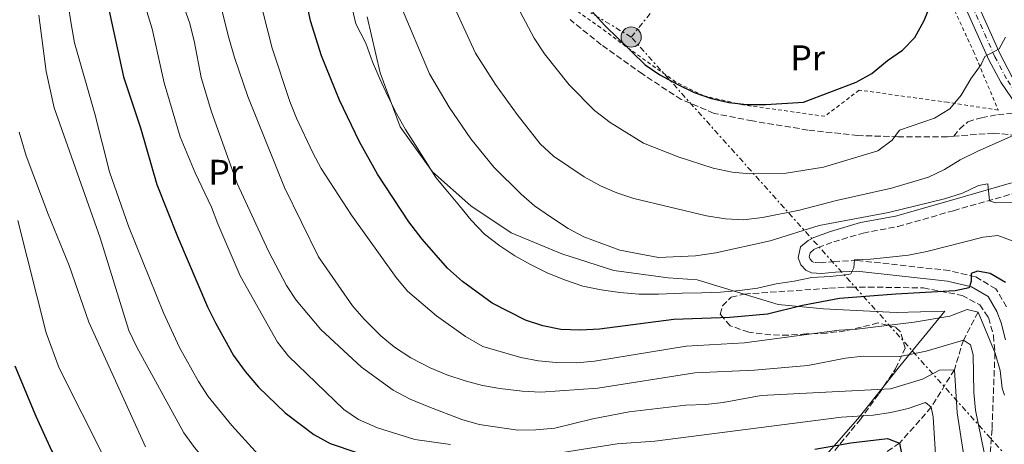
# Model space of a CAD drawing. Units: metres. Extents: x 616811 to 620238, y 4780331 to 4782703.
# Drawn here: x 618573 to 618850, y 4780924 to 4781043 of the extents above; entities that cross this region are included whole.
import ezdxf
from ezdxf.enums import TextEntityAlignment as Align

# ---------------------------------------------------------------- set-up
doc = ezdxf.new("R2010")
doc.units = ezdxf.units.M
doc.header["$MEASUREMENT"] = 0
for name, pattern in [('DGN Style 2', [1.7399219301090239, 1.043953158065414, -0.6959687720436097]), ('DGN Style 3', [2.435890702152634, 1.739921930109024, -0.6959687720436097]), ('DGN Style 4', [2.7856150101045474, 1.391937544087219, -0.6959687720436097, 0.001739921930109024, -0.6959687720436097]), ('DGN Style 7', [3.4798438602180486, 1.565929737098122, -0.6959687720436097, 0.5219765790327072, -0.6959687720436097])]:
    doc.linetypes.add(name, pattern=pattern)
for name, color, linetype, lineweight in [('Barranco lineal', 142, 'DGN Style 3', 13), ('Camino', 7, 'DGN Style 3', 0), ('Curva de nivel directora', 30, 'Continuous', 30), ('Curva de nivel intermedia', 30, 'Continuous', 0), ('Eje pista pavimentada', 7, 'DGN Style 4', 0), ('Etiqueta de uso rústico', 92, 'Continuous', 0), ('Línea de asfalto', 7, 'Continuous', 13), ('Línea de cambio de uso (parcela vista)', 92, 'Continuous', 0), ('Línea eléctrica', 6, 'DGN Style 7', 0), ('Margen derecho', 7, 'Continuous', 0), ('pavimentado', 23, 'Continuous', 0), ('Poste tendido eléctrico', 7, 'Continuous', 0), ('Senda', 7, 'DGN Style 3', 0), ('Tela metálica o alambrada', 7, 'DGN Style 2', 0), ('Torre eléctrica', 7, 'Continuous', 0), ('Zona arbolada', 92, 'DGN Style 3', 0)]:
    doc.layers.add(name, color=color, linetype=linetype, lineweight=lineweight)
doc.styles.add('Style-Arial', font='arial.ttf')

# ---------------------------------------------------------------- blocks, each defined once
blk = doc.blocks.new('5PELE')
at = {"layer": 'Torre eléctrica', "linetype": 'Continuous', "lineweight": 0}
h = blk.add_hatch(color=9, dxfattribs=at)
edge = h.paths.add_edge_path()
edge.add_arc((-2.000000476837158e-05, 0), 0.2850000000000001, 0, 360)
at = {"layer": 'Torre eléctrica', "color": 252, "linetype": 'Continuous', "lineweight": 0}
blk.add_circle((-2.000000476837158e-05, 0), 0.2850000000000001, dxfattribs=at)

msp = doc.modelspace()

# ---------------------------------------------------------------- linework, layer by layer
at = {"layer": 'Barranco lineal', "color": 142, "linetype": 'DGN Style 3', "lineweight": 13}
msp.add_polyline3d([(618842.5, 4780961.07, 570), (618838.3600000005, 4780953.199999999, 565), (618835.8399999999, 4780944.850000001, 560), (618829.3099999996, 4780934.300000001, 555), (618820.4100000003, 4780924.180000001, 550), (618813.5899999999, 4780919.59, 545)], dxfattribs=at)
at = {"layer": 'Camino', "color": 7, "linetype": 'DGN Style 3', "lineweight": 0}
msp.add_polyline3d([(618850.4899999973, 4780962.5, 572.550000000003), (618847.519999999, 4780967.600000001, 573.7200000000013), (618841.75, 4780970.980000001, 574.8099999999977), (618834.3999999985, 4780972.730000001, 575.5599999999978), (618808.5199999996, 4780975.590000002, 579.7899999999935), (618802.1999999986, 4780975.28, 581.0800000000017), (618798.420000001, 4780974.930000001, 581.5800000000019), (618796.379999998, 4780975.050000001, 581.5800000000019), (618795.8700000006, 4780975.310000002, 581.6499999999943), (618795.2399999981, 4780975.980000001, 581.8000000000029), (618795.0300000003, 4780976.560000001, 581.8000000000029), (618795.2699999993, 4780977.770000001, 581.8000000000029), (618796.3400000001, 4780978.650000001, 581.8000000000029), (618797.4699999989, 4780979.240000002, 581.8000000000029), (618801.8799999988, 4780980.820000002, 582.3099999999977), (618810.1299999988, 4780983.300000001, 583.800000000003), (618819.9200000013, 4780985.130000001, 584.3500000000059), (618835.5699999997, 4780989.580000001, 584.3800000000048), (618852.4099999996, 4780994.420000001, 585.3099999999978)], dxfattribs=at)
at = {"layer": 'Curva de nivel directora', "color": 30, "linetype": 'Continuous', "lineweight": 30, "flags": 128}
for points, elevation in [([(618697.469999999, 4780969.690000001), (618693.2699999991, 4780973.440000001), (618686.11, 4780981.550000001), (618682.3999999994, 4780986.440000001), (618673.6100000007, 4780999.890000002), (618668.480000001, 4781008.949999999), (618662.8999999998, 4781020.65), (618657.79, 4781033.160000001), (618654.7199999989, 4781042.950000001), (618652.6699999992, 4781053.029999999)], 575.0000000000001), ([(618597.5900000001, 4781047.880000002), (618602.1399999985, 4781027.28), (618606.9599999998, 4781012.890000002), (618611.5199999996, 4780996.960000002), (618617.3199999998, 4780982.29), (618625.730000001, 4780962.529999999), (618627.9799999995, 4780958.040000001), (618633.0600000002, 4780948.87), (618636.3799999993, 4780944.300000001), (618640.0699999996, 4780939.92), (618647.62, 4780932.720000001), (618655.6599999999, 4780926.59), (618660.24, 4780924.130000001), (618675.2400000001, 4780919.020000001)], 550.0000000000002), ([(618782.769999998, 4781019.41), (618793.3499999995, 4781020.090000002), (618808.2000000001, 4781025.78), (618812.5699999996, 4781028.210000002), (618816.9699999986, 4781031.800000002), (618821.2099999987, 4781034.75), (618824.6900000012, 4781038.34), (618827.199999999, 4781042.880000002), (618829.4199999986, 4781048.100000001)], 600.0000000000003), ([(618733.9000000004, 4781045.690000001), (618737.480000001, 4781041.67), (618748.829999999, 4781030.600000001), (618752.9799999997, 4781027.820000002), (618757.8799999993, 4781025.160000001), (618762.629999999, 4781022.850000001), (618767.4799999994, 4781021.12), (618772.35, 4781019.980000002), (618777.4699999985, 4781019.500000002), (618782.769999998, 4781019.41)], 600.0000000000001), ([(618850.2100000001, 4780969.380000002), (618845.9099999998, 4780971.930000001), (618842.3499999989, 4780972.550000002), (618840.5799999987, 4780971.939999999), (618840.5699999998, 4780969.76), (618840.0299999989, 4780967.850000001), (618836.0399999992, 4780967.03), (618819.32, 4780966.120000001), (618803.5199999994, 4780964.830000001), (618793.1500000004, 4780962.870000001), (618783.2499999986, 4780960.460000002), (618772.6799999984, 4780959.560000001), (618756.9099999992, 4780958.960000002), (618735.9799999989, 4780956.240000002), (618730.5399999986, 4780955.960000002), (618725.1600000006, 4780956.17), (618720.1099999992, 4780957.170000001), (618715.1899999996, 4780958.760000001), (618705.8199999996, 4780963.57), (618697.469999999, 4780969.690000001)], 575.0000000000001), ([(618571.5399999989, 4780945.930000001), (618577.4399999998, 4780931.779999999), (618581.8799999988, 4780922.119999999), (618587.63, 4780912.939999999), (618601.1900000009, 4780896.990000002), (618613.0599999996, 4780885.480000001), (618621.4599999995, 4780878.54), (618625.6399999993, 4780875.529999999), (618630.2199999992, 4780873.16), (618635.0699999996, 4780871.53), (618639.9299999988, 4780870.37), (618645.1999999993, 4780870.230000001), (618650.0799999987, 4780871.710000001), (618655.0699999998, 4780874.57), (618659.88, 4780875.980000001), (618665.1399999994, 4780875.779999999), (618670.8300000001, 4780875.12), (618676.0999999985, 4780875.050000001), (618681.2599999995, 4780875.5), (618691.7000000001, 4780874.800000001)], 525.0000000000001), ([(618796.5500000002, 4780922.480000001), (618806.709999999, 4780924.24), (618816.9999999999, 4780925.480000001), (618820.4100000006, 4780924.180000001), (618821.7499999995, 4780917.32)], 550.0000000000002)]:
    msp.add_lwpolyline(points, dxfattribs=dict(at, elevation=elevation))
at = {"layer": 'Curva de nivel intermedia', "color": 30, "linetype": 'Continuous', "lineweight": 0, "flags": 128}
for points, elevation in [([(618624.9300000007, 4781065.369999999), (618631.7500000002, 4781038.25), (618633.3500000006, 4781032.66), (618637.1300000004, 4781021.73), (618647.3899999998, 4780996.140000001), (618656.9600000009, 4780976.609999998), (618666.5200000008, 4780962.819999999), (618669.7999999997, 4780959.039999997), (618674.4900000015, 4780954.38), (618678.3200000002, 4780951.17), (618682.9100000013, 4780948.230000001), (618688.4299999999, 4780945.369999999), (618693.0299999999, 4780943.409999999), (618698.2500000013, 4780941.67), (618703.0800000017, 4780940.390000001), (618708.0200000014, 4780939.569999999), (618714.2400000019, 4780938.779999998), (618719.5200000014, 4780938.539999999), (618735.5000000006, 4780939.609999999), (618762.8700000005, 4780943.999999999), (618779.6000000008, 4780944.679999999), (618794.6500000004, 4780946), (618805.2100000015, 4780948.069999999), (618810.1800000003, 4780948.619999999), (618820.4500000009, 4780948.600000001), (618827.8600000006, 4780950.039999999), (618838.3600000015, 4780953.199999999), (618840.3399999996, 4780951.869999999), (618841.0800000017, 4780949.02), (618841.3000000007, 4780938.470000001), (618841.7200000009, 4780933.489999999), (618844.9200000018, 4780917.91)], 565.0000000000001), ([(618616.9100000008, 4781053.039999999), (618620.6600000015, 4781042.56), (618622.0300000017, 4781037.369999999), (618624.0099999999, 4781027.039999999), (618626.9100000011, 4781017.38), (618634.1300000007, 4780997.259999999), (618642.9100000005, 4780978.230000001), (618647.9500000008, 4780968.579999999), (618650.7000000001, 4780964.409999998), (618657.6300000015, 4780956.199999999), (618669.1000000001, 4780945.539999999), (618677.9600000003, 4780939.119999997), (618682.7999999997, 4780936.560000001), (618687.9699999995, 4780934.42), (618697.3400000016, 4780930.84), (618702.2000000009, 4780929.470000001), (618713.0700000006, 4780927.880000002), (618718.1500000011, 4780927.91), (618723.4599999997, 4780928.429999999), (618734.1300000005, 4780931.050000001), (618744.3699999999, 4780933.039999999), (618760.3100000012, 4780934.899999999), (618765.87, 4780935.069999999), (618770.8299999998, 4780935.66), (618781.4699999995, 4780937.56), (618817.8899999994, 4780939.5), (618826.9000000017, 4780942.15), (618831.6600000004, 4780944.759999999), (618835.8400000001, 4780944.849999999), (618836.5900000011, 4780932.699999998), (618839.8000000009, 4780912.210000001)], 560), ([(618692.3799999995, 4781052.910000001), (618701.1000000011, 4781033.920000001), (618706.7899999997, 4781025.109999999), (618712.8400000003, 4781016.66), (618719.3200000002, 4781008.42), (618723.0799999997, 4781004.930000001), (618731.6800000007, 4780999.13), (618736.3400000011, 4780996.539999999), (618740.9299999999, 4780994.57), (618745.6900000009, 4780993.019999999), (618766.1500000017, 4780988.140000001)], 590.0000000000001), ([(618710.440000002, 4781051.82), (618717.6300000004, 4781038.140000001), (618720.5899999997, 4781033.67), (618727.4500000017, 4781024.970000001), (618734.610000001, 4781017.779999998), (618739.0400000013, 4781014.4), (618748.4199999999, 4781008.619999998), (618758.150000002, 4781004.73), (618768.0200000004, 4781001.539999999), (618773.3400000001, 4781000.42), (618778.310000001, 4780999.92), (618788.5100000004, 4781000.119999998), (618799.0400000003, 4781001.84), (618814.2900000007, 4781006.390000001), (618818.3099999996, 4781009.380000001), (618820.3800000016, 4781012.230000001), (618830.27, 4781015.619999999), (618834.5300000003, 4781018.25), (618837.7800000003, 4781022.099999999), (618840.4700000014, 4781026.640000001), (618843.3900000006, 4781030.689999999), (618844.3800000009, 4781032.949999998), (618848.4100000008, 4781035.15), (618850.1800000012, 4781038.4)], 595), ([(618606.8900000006, 4781051.489999999), (618610.2200000009, 4781040.760000001), (618613.5300000012, 4781025.57), (618618.1, 4781010.399999999), (618622.280000002, 4781000.240000002), (618626.890000001, 4780990.529999999), (618628.6299999999, 4780985.84), (618634.9900000012, 4780971.21), (618645.480000001, 4780952.609999999), (618648.5800000011, 4780948.680000001), (618664.1, 4780933.609999998), (618668.2300000007, 4780930.800000001), (618673.5999999995, 4780928.519999999), (618684.04, 4780925.239999999), (618694.1200000007, 4780923.769999999)], 555.0000000000001), ([(618640.2199999993, 4781050.159999999), (618643.9299999997, 4781035.279999999), (618648.9500000001, 4781020.330000001), (618650.8000000007, 4781015.65), (618655.3800000006, 4781005.859999998), (618657.77, 4781001.470000001), (618666.2999999993, 4780988.289999999), (618678.7899999997, 4780970.789999999), (618682.0300000006, 4780966.900000001), (618690.1900000012, 4780960.01), (618698.2900000016, 4780954.140000001), (618703.1900000012, 4780951.42), (618713.9300000012, 4780948.279999999), (618718.8500000008, 4780947.350000001), (618723.8600000021, 4780946.829999999), (618729.5000000015, 4780946.82), (618734.6500000014, 4780947.210000001), (618760.3800000004, 4780951.46), (618776.8, 4780952.41), (618803.3899999998, 4780955.929999999), (618808.3800000009, 4780956.239999999), (618824.500000001, 4780958.189999999), (618834.5500000004, 4780959.939999999), (618839.3899999997, 4780961.76), (618842.5000000009, 4780961.069999999), (618847.2599999997, 4780949.470000001), (618848.7300000006, 4780944.63), (618849.2900000014, 4780939.660000001), (618849.9599999997, 4780937.720000001)], 570), ([(618586.5999999996, 4781047.56), (618587.4199999999, 4781042.140000001), (618588.3300000018, 4781036.819999999), (618594.0600000008, 4781016.869999998), (618598.1599999999, 4781000.529999999), (618603.5800000003, 4780985.189999999), (618613.3600000015, 4780960.850000001), (618617.9200000011, 4780951.08), (618623.2099999996, 4780941.5)], 545), ([(618666.1299999995, 4781047.740000002), (618667.5100000009, 4781042.15), (618670.2600000001, 4781036.699999999), (618672.2000000003, 4781031.46), (618674.240000001, 4781026.689999999), (618676.520000001, 4781021.8), (618678.9100000003, 4781016.92), (618681.4100000014, 4781012.389999999), (618684.2500000001, 4781007.970000001), (618686.9700000006, 4781003.67), (618689.9400000009, 4780998.909999998), (618693.3400000007, 4780994.850000001), (618696.6300000009, 4780990.909999999), (618699.920000001, 4780986.959999999), (618703.6700000018, 4780983.019999999), (618707.980000001, 4780979.670000001), (618712.1699999998, 4780976.890000001), (618716.5700000009, 4780974.449999999), (618721.4400000013, 4780972.029999998), (618726.4100000003, 4780970.06), (618731.37, 4780968.329999999), (618736.4400000017, 4780967.289999997), (618741.7300000001, 4780966.59), (618747.1200000013, 4780966.119999998), (618752.630000001, 4780966.119999998), (618759.2699999996, 4780966.369999999), (618764.7800000014, 4780966.480000001), (618770.0499999998, 4780966.7), (618775.4299999999, 4780967.149999999), (618780.4600000012, 4780967.829999999), (618785.7100000017, 4780968.970000001), (618790.740000001, 4780969.749999999), (618795.760000001, 4780970.770000001), (618800.910000001, 4780971.109999999), (618806.0600000008, 4780971.67), (618806.7500000015, 4780971.800000001), (618807.5200000004, 4780973.529999998), (618807.7000000015, 4780975.71), (618812.2800000013, 4780975.92), (618817.6600000014, 4780976.49), (618822.9299999997, 4780977.050000001), (618828.0599999995, 4780978.07), (618843.9000000001, 4780982.17), (618848.070000001, 4780982.609999999), (618856.6299999995, 4780979.390000002)], 580.0000000000001), ([(618845.1900000023, 4780997.119999998), (618842.6200000016, 4780996.630000001), (618838.1, 4780994.499999999), (618833.0799999997, 4780992.880000001), (618817.3100000005, 4780989.09), (618797.8100000008, 4780985.399999999), (618784.0199999998, 4780981.11), (618768.7199999999, 4780977.769999999), (618763.0100000012, 4780976.84), (618752.5799999996, 4780976.409999999), (618741.7200000011, 4780978.48), (618731.6400000005, 4780982.270000001), (618727.1900000002, 4780984.560000001), (618722.2300000003, 4780987.829999999), (618717.74, 4780990.970000001), (618713.9800000003, 4780994.26), (618706.28, 4781001.779999998), (618699.8499999995, 4781009.749999999), (618693.7699999998, 4781018.679999999), (618688.2100000009, 4781028.050000001), (618680.000000001, 4781047.359999998)], 585), ([(618578.2800000003, 4781044.569999999), (618580.3400000011, 4781028.710000001), (618582.6100000021, 4781018.520000001), (618595.5300000013, 4780981.91), (618603.6699999997, 4780955.880000002), (618605.9100000015, 4780951.199999999), (618619.1100000005, 4780927.119999999), (618622.0600000008, 4780922.939999999), (618628.6600000013, 4780915.13), (618634.1100000006, 4780910.91), (618642.9000000015, 4780905.599999999), (618658.6300000005, 4780900.51), (618696.7600000005, 4780897.499999999), (618707.3799999999, 4780897.250000001), (618729.8300000001, 4780898.25), (618745.9099999999, 4780900.84), (618762.0600000012, 4780902.49), (618773.3300000011, 4780904.32), (618778.5900000005, 4780904.77)], 540.0000000000001), ([(618572.7500000005, 4781011.649999999), (618574.7300000007, 4781004.98), (618580.9100000011, 4780988.59), (618586.8900000001, 4780974.140000001), (618592.4100000011, 4780958.210000001), (618608.320000001, 4780923.109999999)], 535), ([(618766.1500000017, 4780988.140000001), (618771.4700000014, 4780987.3), (618776.4700000016, 4780987.009999999), (618781.8300000015, 4780987.699999999), (618792.2200000006, 4780989.7), (618802.6500000021, 4780992.449999999), (618818.1799999999, 4780995.890000002), (618828.5500000013, 4780999.039999999), (618833.0900000009, 4781001.130000001), (618837.4600000007, 4781003.92), (618842.1900000003, 4781006.260000001), (618854.2500000013, 4781011.54)], 590.0000000000001), ([(618852.5100000001, 4780991.880000002), (618847.4200000007, 4780991.77), (618845.7500000009, 4780992.38), (618845.1900000023, 4780997.119999998)], 585), ([(618572.4000000017, 4780986.859999998), (618580.3700000001, 4780955.189999999), (618584.0400000003, 4780945.269999999), (618596.7899999998, 4780919.92)], 530.0000000000001), ([(618623.2099999996, 4780941.5), (618625.9900000002, 4780937.339999998), (618632.6300000009, 4780929.12), (618640.1400000011, 4780920.859999998)], 545), ([(618725.5700000019, 4780921.539999999), (618741.0000000015, 4780923.980000001), (618751.5899999995, 4780924.759999999), (618804.0500000014, 4780931.509999999), (618813.01, 4780932.079999999), (618817.99, 4780932.81), (618822.8499999993, 4780933.970000001), (618827.6799999995, 4780935.640000001), (618829.3100000012, 4780934.300000001), (618829.8800000012, 4780931.609999999), (618830.5499999995, 4780920.960000001)], 555.0000000000001)]:
    msp.add_lwpolyline(points, dxfattribs=dict(at, elevation=elevation))
at = {"layer": 'Eje pista pavimentada', "color": 7, "linetype": 'DGN Style 4', "lineweight": 0}
msp.add_polyline3d([(618995.8999999971, 4780828.65, 589.4600000000065), (618984.6099999994, 4780839.490000002, 589.9600000000064), (618974.6400000004, 4780849.67, 590.320000000007), (618965.3299999987, 4780860.180000001, 590.6799999999931), (618956.8799999974, 4780871.580000003, 591.4700000000013), (618950.7499999986, 4780881.77, 592.0399999999936), (618946.5799999977, 4780892.060000001, 592.6000000000058), (618942.1099999996, 4780902.660000003, 593.1900000000024), (618933.579999998, 4780926.359999999, 593.3300000000019), (618929.2699999985, 4780934.16, 592.8300000000017), (618923.6999999986, 4780943.600000001, 592.6100000000007), (618910.1199999996, 4780962.740000002, 591.320000000007), (618902.5399999979, 4780972.520000001, 590.9600000000065), (618894.8700000013, 4780981.460000001, 590.179999999993), (618887.2600000005, 4780990.12, 589.9600000000064), (618880.8399999988, 4780996.920000002, 589.9600000000064), (618867.0299999998, 4781008.600000001, 590.4600000000064), (618857.3099999991, 4781017.930000001, 592.2400000000054), (618854.8900000006, 4781020.230000001, 592.6799999999931), (618850.510000002, 4781026.650000002, 593.8300000000019), (618847.2499999985, 4781032.850000001, 594.8300000000019), (618840.1999999988, 4781048.540000001, 598.1999999999971)], dxfattribs=at)
at = {"layer": 'Línea de asfalto', "color": 7, "linetype": 'Continuous', "lineweight": 13}
for points in [[(618787.149999999, 4781102.200000001, 607.3800000000048), (618796.5100000021, 4781094.230000001, 605.9400000000023), (618810.0300000005, 4781083.840000001, 604.429999999993), (618823.3099999975, 4781072.390000001, 602.279999999999), (618829.6599999999, 4781065.650000001, 600.9199999999984), (618837.0000000002, 4781056.750000001, 599.4199999999984), (618841.6299999993, 4781049.33, 598.1999999999971), (618848.7100000003, 4781033.59, 594.8300000000019), (618851.8999999977, 4781027.51, 593.8300000000019), (618856.1299999988, 4781021.310000002, 592.6799999999931), (618868.170000002, 4781009.850000001, 590.4600000000064), (618882.0100000022, 4780998.140000002, 589.9600000000064), (618888.5100000021, 4780991.26, 589.9600000000064), (618896.140000001, 4780982.580000001, 590.179999999993), (618903.8399999988, 4780973.590000001, 590.9600000000065), (618911.4699999975, 4780963.750000002, 591.320000000007), (618925.1099999989, 4780944.529999999, 592.6100000000007), (618930.7300000002, 4780935.01, 592.8300000000017), (618935.1200000001, 4780927.060000001, 593.3300000000019), (618943.6799999987, 4780903.27, 593.1900000000024), (618949.2100000008, 4780890.170000002, 592.4600000000064)], [(618838.5300000013, 4781047.680000001, 598.1999999999971), (618845.5499999998, 4781032.060000001, 594.8300000000019), (618848.8899999993, 4781025.699999999, 593.8300000000019), (618853.44, 4781019.03, 592.6799999999931), (618855.9999999994, 4781016.590000002, 592.2200000000013)]]:
    msp.add_polyline3d(points, dxfattribs=at)
at = {"layer": 'Línea de cambio de uso (parcela vista)', "color": 92, "linetype": 'Continuous', "lineweight": 0}
for points in [[(618670.6799999997, 4781044.119999999, 581.2200000000012), (618674.3700000001, 4781028.369999999, 580.5099999999948), (618679.9600000001, 4781013.180000001, 579.6499999999943), (618689.04, 4781000.52, 580.2899999999936), (618699.8399999999, 4780990.930000001, 581.0099999999948), (618711.1699999999, 4780983.369999999, 582.0099999999948), (618725.3899999997, 4780977.4, 582.6499999999943), (618740.0499999998, 4780972.710000001, 582.5800000000017), (618755.3399999999, 4780970.67, 581.6499999999943), (618763.4400000004, 4780970.140000001, 581.5800000000017), (618776.6694999998, 4780966.1154, 578.0432000000001)], [(618776.6694999998, 4780966.1154, 578.0432000000001), (618786.2199999997, 4780963.210000001, 575.4900000000052), (618798.9699999997, 4780961.970000001, 573.8399999999965), (618819.4600000001, 4780960.949999999, 572.2700000000041), (618833.0999999996, 4780961.34, 571.0500000000029), (618820.0099999999, 4780945.25, 563.3800000000047), (618816.0881000003, 4780940.3192, 560.4084000000003)], [(618816.0881000003, 4780940.3192, 560.4084000000003), (618808.6600000003, 4780930.980000001, 554.779999999999), (618797.3399999999, 4780918.08, 546.3300000000017), (618784.5946000004, 4780907.143800001, 540.4955000000045)]]:
    msp.add_polyline3d(points, dxfattribs=at)
at = {"layer": 'Línea eléctrica', "color": 6, "linetype": 'DGN Style 7', "lineweight": 0, "extrusion": (-0.1164983154742171, -0.1452076762873787, 0.9825186376038317), "elevation": -765736.1711463565, "flags": 128}
msp.add_lwpolyline([(-2509270.270817974, 4044550.029655349), (-2509270.270817974, 4044573.986994517)], dxfattribs=at)
at = {"layer": 'Línea eléctrica', "color": 6, "linetype": 'DGN Style 7', "lineweight": 0}
for points in [[(618744.9299999991, 4781038.430000001, 600.5500000000029), (618730.0000000005, 4781047.38, 599.0500000000029), (618476.2899999993, 4781336.53, 637.6999999999971), (618364.6900000012, 4781432.260000001, 652.429999999993), (618281.9499999994, 4781537.92, 662.4400000000023), (618174.73, 4781692.67, 661.6600000000036), (618159.2000000001, 4781780.42, 655.9799999999959), (618152.7800000005, 4781908.42, 650.6600000000036), (618139.9699999985, 4781989.17, 638.1199999999953), (618138.3187192802, 4781999.92188511, 637.5547999999981), (618126.1799999997, 4782078.960000001, 633.3999999999943), (618096.4899999974, 4782056.350000001, 627.4600000000064), (618039.8700000005, 4782019.060000001, 613.8300000000017)], [(619332.5200000004, 4780404.59, 581.75), (619266.3000000007, 4780467.160000001, 590.3999999999943), (619208.5100000025, 4780522.220000001, 592.9700000000012), (619156.9899999992, 4780579.519999999, 590.3800000000047), (619110.0900000007, 4780632.119999999, 585.6900000000023), (619011.4099999998, 4780741.46, 584.6000000000058), (618934.2399999978, 4780826.989999999, 586.9499999999971), (618744.9299999991, 4781038.430000001, 600.5500000000029)]]:
    msp.add_polyline3d(points, dxfattribs=at)
at = {"layer": 'Margen derecho', "color": 7, "linetype": 'Continuous', "lineweight": 0}
msp.add_polyline3d([(618850.1599999988, 4780953.230000001, 571.6199999999955), (618848.9400000006, 4780958.029999999, 572.1199999999953), (618847.7600000004, 4780961.210000004, 572.550000000003), (618845.3099999984, 4780965.400000001, 573.7200000000013), (618840.6200000012, 4780968.160000003, 574.8099999999977), (618833.8900000011, 4780969.76, 575.5599999999978), (618808.4300000002, 4780972.570000002, 579.7899999999935), (618802.4200000019, 4780972.27, 581.0800000000017), (618798.4699999979, 4780971.91, 581.5800000000019), (618795.6000000002, 4780972.08, 581.5800000000019), (618794.0300000011, 4780972.850000001, 581.6499999999943), (618792.6299999973, 4780974.370000001, 581.8000000000029), (618791.8999999987, 4780976.310000001, 581.8000000000029), (618792.5300000012, 4780979.410000001, 581.8000000000029), (618794.6700000004, 4780981.180000001, 581.8000000000029), (618796.2600000018, 4780982.010000001, 581.8000000000029), (618800.94, 4780983.689999999, 582.3099999999977), (618809.4200000003, 4780986.230000001, 583.800000000003), (618819.2300000006, 4780988.07, 584.3500000000059), (618834.7499999994, 4780992.480000001, 584.3800000000048), (618851.8999999977, 4780997.410000001, 585.3099999999978)], dxfattribs=at)
at = {"layer": 'pavimentado', "color": 23, "linetype": 'Continuous', "lineweight": 0}
for points in [[(618841.6299999999, 4781049.329999999, 598.1999999999971), (618848.7100000008, 4781033.59, 594.8300000000017), (618851.8999999982, 4781027.51, 593.8300000000017), (618856.1299999994, 4781021.310000001, 592.679999999993), (618868.1700000025, 4781009.850000001, 590.4600000000064), (618882.0100000027, 4780998.140000002, 589.9600000000064), (618888.5100000027, 4780991.26, 589.9600000000064), (618896.1400000014, 4780982.58, 590.179999999993), (618903.8399999993, 4780973.59, 590.9600000000064), (618911.469999998, 4780963.750000001, 591.320000000007), (618925.1099999994, 4780944.529999998, 592.6100000000006), (618930.7300000008, 4780935.009999999, 592.8300000000017), (618935.1200000007, 4780927.060000001, 593.3300000000017), (618943.6799999991, 4780903.27, 593.1900000000023), (618949.2100000012, 4780890.170000001, 592.4600000000064), (618952.3999999987, 4780882.609999999, 592.0399999999936), (618958.4100000013, 4780872.600000001, 591.4700000000012), (618966.760000002, 4780861.34, 590.679999999993), (618975.9899999987, 4780850.930000001, 590.320000000007), (618985.8999999994, 4780840.800000001, 589.9600000000064), (618997.1299999991, 4780830.009999999, 589.4600000000064)], [(618994.7800000021, 4780827.409999999, 589.4600000000064), (618983.4299999997, 4780838.300000002, 589.9600000000064), (618973.4200000028, 4780848.540000001, 590.320000000007), (618964.0399999995, 4780859.130000001, 590.679999999993), (618955.4899999977, 4780870.650000001, 591.4700000000012), (618949.2699999993, 4780881.020000001, 592.0399999999936), (618948.1099999994, 4780883.74, 592.1900000000023), (618947.230000001, 4780885.850000001, 592.3000000000029), (618944.9100000008, 4780891.349999999, 592.6000000000058), (618940.4200000025, 4780901.99, 593.1900000000023), (618931.910000001, 4780925.609999999, 593.3300000000017), (618927.6900000009, 4780933.27, 592.8300000000017), (618922.1700000024, 4780942.619999999, 592.6100000000006), (618908.6600000006, 4780961.660000001, 591.320000000007), (618901.1200000013, 4780971.369999998, 590.9600000000064), (618893.4899999981, 4780980.28, 590.179999999993), (618885.920000002, 4780988.900000001, 589.9600000000064), (618879.5899999999, 4780995.59, 589.9600000000064), (618865.829999998, 4781007.240000002, 590.4600000000064), (618855.9999999999, 4781016.590000001, 592.2200000000012), (618853.4400000004, 4781019.029999999, 592.679999999993), (618848.8899999997, 4781025.699999999, 593.8300000000017), (618845.5500000003, 4781032.060000001, 594.8300000000017), (618838.5300000019, 4781047.680000001, 598.1999999999971)]]:
    msp.add_polyline3d(points, dxfattribs=at)
at = {"layer": 'Senda', "color": 7, "linetype": 'DGN Style 3', "lineweight": 0}
for points in [[(618835.6599999992, 4781010.520000001, 592.4400000000023), (618833.8199999996, 4781010.370000001, 592.7400000000052), (618819.9999999994, 4781010.380000002, 594.9600000000064), (618808.6999999983, 4781010.720000002, 596.4600000000065), (618794.6299999979, 4781012.270000001, 597.75), (618779.0399999997, 4781014.83, 598.7599999999948), (618768.2199999993, 4781016.960000004, 598.8999999999943), (618759.0199999993, 4781020.840000001, 599.2599999999949), (618748.1600000006, 4781027.960000002, 599.1199999999955), (618736.5300000011, 4781036.27, 598.6100000000007), (618727.7299999989, 4781043.320000002, 597.75)], [(618835.6599999992, 4781010.520000001, 592.4400000000023), (618837.2800000019, 4781012.560000001, 592.5099999999948), (618839.6499999989, 4781014.610000002, 592.4400000000023), (618843.4699999989, 4781015.720000002, 592.2200000000013), (618848.0399999976, 4781016.609999999, 591.7899999999937), (618851.6999999988, 4781016.92, 592.0099999999949), (618855.9999999994, 4781016.590000002, 592.2200000000013)], [(618870.8699999999, 4780995.290000002, 586.8600000000006), (618867.8099999977, 4780999.410000003, 587.0099999999949), (618860.2800000019, 4781006.2, 588.6600000000036), (618853.3599999995, 4781010.76, 589.8000000000029), (618846.8700000008, 4781011.430000001, 590.5899999999965), (618835.6599999992, 4781010.520000001, 592.4400000000023)]]:
    msp.add_polyline3d(points, dxfattribs=at)
at = {"layer": 'Tela metálica o alambrada', "color": 7, "linetype": 'DGN Style 2', "lineweight": 0}
msp.add_polyline3d([(618781.9600000001, 4781096.449999999, 608.4900000000052), (618797.3899999997, 4781084.77, 606.9499999999971), (618807.5199999996, 4781077.24, 605.5), (618828.8600000005, 4781056.630000001, 601.4499999999971), (618835.9000000004, 4781045.880000001, 599.2100000000064), (618841.2300000006, 4781034.350000001, 596.820000000007), (618848.1600000003, 4781017.859999999, 592.929999999993), (618833.8899999997, 4781020.100000001, 596.7100000000064), (618809.0599999996, 4781023.49, 600.25), (618799.3499999996, 4781016.130000001, 599.8000000000029), (618776.4600000001, 4781019.34, 600.3399999999965), (618765.3499999996, 4781021.869999999, 600.5399999999936), (618757.4699999997, 4781025.779999999, 600.820000000007), (618744.8499999996, 4781034.76, 600.7899999999936), (618736.3499999996, 4781041.060000001, 600.4199999999983), (618725.9800000006, 4781048.369999999, 599.4700000000012)], dxfattribs=at)
at = {"layer": 'Zona arbolada', "color": 92, "linetype": 'DGN Style 3', "lineweight": 0}
for points in [[(618800.6299999999, 4780920.26, 559.8800000000047), (618809.2100000001, 4780930.640000001, 566.320000000007), (618814.6299999999, 4780938.16, 570.529999999999), (618819.3099999996, 4780945.09, 573.820000000007), (618821.9800000006, 4780950.869999999, 575.8399999999965), (618820.6699999999, 4780955.52, 576.6699999999983), (618819.3399999999, 4780956.779999999, 576.8399999999965), (618814.3499999996, 4780958, 577.2700000000041), (618805.1500000004, 4780955.74, 578.3600000000006), (618799.8899999997, 4780955.15, 579.1999999999971), (618794.1500000004, 4780954.9, 579.9900000000052), (618789.1200000001, 4780954.57, 580.279999999999), (618784.2100000001, 4780954.630000001, 581.3099999999977), (618777.9800000006, 4780955.380000001, 581.7100000000064), (618772.7800000003, 4780957.220000001, 582.1399999999994), (618769.9699999997, 4780960.369999999, 582.570000000007), (618770.6100000005, 4780962.800000001, 582.7200000000012), (618773.0800000001, 4780965.25, 582.7200000000012), (618776.7300000006, 4780966.130000001, 582.7200000000012), (618800.6600000003, 4780967.76, 582.2899999999936), (618806.6200000001, 4780968.109999999, 581.7100000000064), (618811.6600000003, 4780968.09, 580.8500000000058), (618827.0800000001, 4780967.850000001, 579.5800000000017), (618837.9699999997, 4780965.76, 578.5599999999977), (618842.9500000002, 4780963.109999999, 577.6999999999971), (618845.4299999997, 4780959.49, 576.9799999999959), (618846.79, 4780954.470000001, 576.4100000000036), (618847.2400000002, 4780949.539999999, 575.7100000000064), (618846.4100000003, 4780928.09, 572.9700000000012), (618845.6299999999, 4780917.83, 570.6000000000058)], [(618816.0881000003, 4780940.3192, 571.5550999999978), (618819.3099999996, 4780945.09, 573.820000000007), (618821.9800000006, 4780950.869999999, 575.8399999999965), (618820.6699999999, 4780955.52, 576.6699999999983), (618819.3399999999, 4780956.779999999, 576.8399999999965), (618814.3499999996, 4780958, 577.2700000000041), (618805.1500000004, 4780955.74, 578.3600000000006), (618799.8899999997, 4780955.15, 579.1999999999971), (618794.1500000004, 4780954.9, 579.9900000000052), (618789.1200000001, 4780954.57, 580.279999999999), (618784.2100000001, 4780954.630000001, 581.3099999999977), (618777.9800000006, 4780955.380000001, 581.7100000000064), (618772.7800000003, 4780957.220000001, 582.1399999999994), (618769.9699999997, 4780960.369999999, 582.570000000007), (618770.6100000005, 4780962.800000001, 582.7200000000012), (618773.0800000001, 4780965.25, 582.7200000000012), (618776.6694999998, 4780966.1154, 582.7200000000012)], [(618776.6694999998, 4780966.1154, 582.7200000000012), (618776.7300000006, 4780966.130000001, 582.7200000000012), (618800.6600000003, 4780967.76, 582.2899999999936), (618806.6200000001, 4780968.109999999, 581.7100000000064), (618811.6600000003, 4780968.09, 580.8500000000058), (618827.0800000001, 4780967.850000001, 579.5800000000017), (618837.9699999997, 4780965.76, 578.5599999999977), (618842.9500000002, 4780963.109999999, 577.6999999999971), (618845.4299999997, 4780959.49, 576.9799999999959), (618846.79, 4780954.470000001, 576.4100000000036), (618847.2400000002, 4780949.539999999, 575.7100000000064), (618846.4100000003, 4780928.09, 572.9700000000012), (618845.6299999999, 4780917.83, 570.6000000000058), (618844.7800000003, 4780912.119999999, 569.529999999999), (618842.7100000001, 4780896.83, 565.2899999999936), (618841.7699999996, 4780890.619999999, 564.2299999999959), (618840.8499999996, 4780879.710000001, 562.3699999999953), (618840.4100000003, 4780874.75, 561.820000000007), (618839.1500000004, 4780857.630000001, 560.3899999999994), (618838.54, 4780851.91, 560.2200000000012), (618836.7999999998, 4780847.060000001, 558.929999999993), (618835.0898000002, 4780844.6062, 558.1802000000025)], [(618784.5946000004, 4780907.143800001, 552.2473999999929), (618793.9500000002, 4780914.08, 556.0599999999977), (618800.6299999999, 4780920.26, 559.8800000000047), (618809.2100000001, 4780930.640000001, 566.320000000007), (618814.6299999999, 4780938.16, 570.529999999999), (618816.0881000003, 4780940.3192, 571.5550999999978)]]:
    msp.add_polyline3d(points, dxfattribs=at)

# ---------------------------------------------------------------- block references
at = {"layer": 'Poste tendido eléctrico', "color": 7, "linetype": 'Continuous', "lineweight": 0, "xscale": 10, "yscale": 10, "zscale": 10}
msp.add_blockref('5PELE', (618744.9299999991, 4781038.430000001, 600.5500000000029), dxfattribs=at)

# ---------------------------------------------------------------- texts
at = {"layer": 'Etiqueta de uso rústico', "color": 92, "linetype": 'Continuous', "lineweight": 0, "style": 'Style-Arial'}
for p in [(618794.5754566081, 4781032.58001, 601.5800000000017), (618630.8754566079, 4781000.390010001, 557.570000000007)]:
    msp.add_text('Pr', height=7.000000000000002, dxfattribs=at).set_placement(p, align=Align.MIDDLE_CENTER)

doc.saveas('drawing.dxf')
